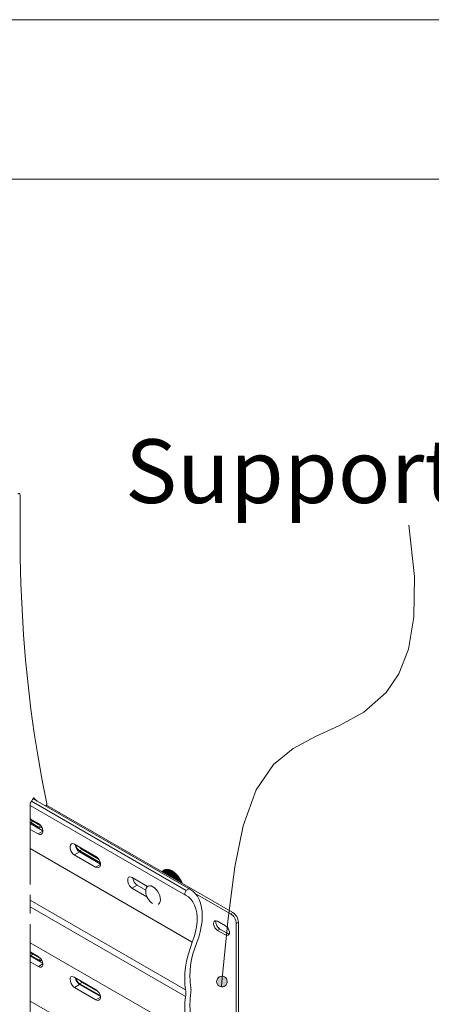
# Model space of a CAD drawing. Units: inches. Extents: x 0 to 16.5, y 0 to 11.7.
# Drawn here: x 14 to 15, y 9.3 to 11.7 of the extents above; entities that cross this region are included whole.
import ezdxf

# ---------------------------------------------------------------- set-up
doc = ezdxf.new("R2010")
doc.units = ezdxf.units.IN
doc.header["$MEASUREMENT"] = 0
doc.layers.add('Calque 1', color=7, linetype='Continuous')

msp = doc.modelspace()

# ---------------------------------------------------------------- hatches: boundary and pattern name
at = {"layer": 'Calque 1', "true_color": 0xffffff}
h = msp.add_hatch(color=7, dxfattribs=at)
h.dxf.hatch_style = 2
h.paths.add_polyline_path([(12.7682, 8.7707), (12.7685, 8.774), (12.7679, 8.7772), (12.7666, 8.7802), (12.7646, 8.7828), (12.7619, 8.7848), (12.7589, 8.786), (12.7557, 8.7865), (12.7524, 8.7862), (12.7493, 8.7851), (12.7466, 8.7832), (12.7445, 8.7807), (12.743, 8.7778), (12.7423, 8.7745), (12.7424, 8.7713), (12.7434, 8.7681), (12.7451, 8.7653), (12.7474, 8.763), (12.7503, 8.7614), (12.7534, 8.7605), (12.7567, 8.7604), (12.7599, 8.7611), (12.7628, 8.7626), (12.7653, 8.7648), (12.7671, 8.7676), (12.7682, 8.7707), (12.7554, 8.7734)])
h.paths.add_polyline_path([(14.5294, 9.3049), (14.5327, 9.305), (14.5359, 9.3059), (14.5387, 9.3076), (14.541, 9.3099), (14.5427, 9.3128), (14.5436, 9.3159), (14.5437, 9.3192), (14.543, 9.3224), (14.5415, 9.3253), (14.5393, 9.3278), (14.5366, 9.3296), (14.5335, 9.3308), (14.5302, 9.331), (14.527, 9.3305), (14.524, 9.3292), (14.5214, 9.3272), (14.5194, 9.3246), (14.5181, 9.3216), (14.5176, 9.3183), (14.5179, 9.3151), (14.519, 9.312), (14.5208, 9.3093), (14.5233, 9.3071), (14.5262, 9.3056)])

# ---------------------------------------------------------------- linework, layer by layer
at = {"layer": 'Calque 1', "lineweight": 0}
for points in [[(0, 11.6929), (16.5354, 11.6929)], [(0.3937, 11.2992), (16.1417, 11.2992)], [(14.0328, 10.5188), (14.0327, 10.52), (14.0324, 10.521), (14.0319, 10.5218), (14.0312, 10.5224), (14.0303, 10.5227), (14.0294, 10.5228), (14.0283, 10.5225), (14.0272, 10.522)], [(14.0328, 10.4288), (14.0328, 10.5188)], [(14.5307, 9.318), (14.5458, 9.4739), (14.5621, 9.6015), (14.5827, 9.7025), (14.6151, 9.7916), (14.658, 9.8538), (14.7061, 9.8931), (14.7612, 9.9226), (14.8207, 9.9497), (14.8807, 9.9829), (14.9358, 10.0315), (14.9667, 10.0776), (14.9903, 10.1383), (15.0042, 10.2172), (15.0055, 10.3179), (14.9914, 10.4444)], [(14.0989, 9.7572), (14.0875, 9.8142), (14.0771, 9.8722), (14.0678, 9.931), (14.0596, 9.9906), (14.0525, 10.0509), (14.0465, 10.1121), (14.0416, 10.1741), (14.0377, 10.2367), (14.035, 10.3001), (14.0334, 10.3641), (14.0328, 10.4288)], [(14.0583, 9.7593), (14.0581, 9.759), (14.0579, 9.7587), (14.0577, 9.7583), (14.0576, 9.7579), (14.0575, 9.7576), (14.0575, 9.7572), (14.0575, 9.7569), (14.0576, 9.7567)], [(14.0579, 9.7555), (14.0579, 9.7556), (14.0579, 9.7558), (14.0578, 9.756), (14.0578, 9.7561), (14.0578, 9.7563), (14.0577, 9.7564), (14.0577, 9.7566), (14.0576, 9.7567)], [(14.0579, 9.5577), (14.0579, 9.7555)], [(14.0579, 9.7524), (14.4409, 9.5313)], [(14.0583, 9.7593), (14.0593, 9.7604), (14.0603, 9.7616), (14.0613, 9.7629), (14.0622, 9.7642), (14.0631, 9.7656), (14.0639, 9.767), (14.0646, 9.7684), (14.0653, 9.7698)], [(14.0613, 9.763), (14.4427, 9.5428)], [(14.065, 9.7693), (14.4517, 9.546)], [(14.4528, 9.5454), (14.065, 9.7693)], [(14.0678, 9.7705), (14.0677, 9.7709), (14.0675, 9.7712), (14.0672, 9.7713), (14.0668, 9.7713), (14.0664, 9.7711), (14.0659, 9.7708), (14.0656, 9.7703), (14.0653, 9.7698)], [(14.0653, 9.7699), (14.0682, 9.7674)], [(14.0658, 9.7707), (14.0684, 9.7691)], [(14.0666, 9.7712), (14.0678, 9.7705)], [(14.0678, 9.7705), (14.0678, 9.7703), (14.0679, 9.7701), (14.0679, 9.7699), (14.068, 9.7697), (14.0681, 9.7696), (14.0682, 9.7694), (14.0683, 9.7693), (14.0684, 9.7692)], [(14.0684, 9.7692), (14.0752, 9.7634)], [(14.0959, 9.7515), (14.0962, 9.7517)], [(14.0962, 9.7517), (14.0968, 9.7522), (14.0974, 9.7527), (14.0979, 9.7534), (14.0983, 9.7542), (14.0987, 9.755), (14.0989, 9.7557), (14.099, 9.7565), (14.0989, 9.7572)], [(14.5574, 9.4885), (14.0981, 9.7537)], [(14.0779, 9.7083), (14.0579, 9.7198)], [(14.0579, 9.711), (14.0591, 9.7103)], [(14.0893, 9.6901), (14.0579, 9.7082)], [(14.0586, 9.7195), (14.0613, 9.7161), (14.0646, 9.7135)], [(14.0591, 9.7103), (14.0646, 9.7135)], [(14.0591, 9.7103), (14.0786, 9.699)], [(14.0646, 9.7135), (14.0841, 9.7022)], [(14.0772, 9.6822), (14.0809, 9.6808), (14.0844, 9.6811), (14.0873, 9.6831), (14.089, 9.6864), (14.0894, 9.6907), (14.0883, 9.6954), (14.0861, 9.7001), (14.0829, 9.7042), (14.0792, 9.7075), (14.0779, 9.7083)], [(14.0786, 9.699), (14.0841, 9.7022)], [(14.0579, 9.6933), (14.0772, 9.6822)], [(14.0892, 9.6891), (14.0772, 9.6822)], [(14.0786, 9.699), (14.0819, 9.6978), (14.0848, 9.698), (14.0865, 9.6992)], [(14.167, 9.6569), (14.1646, 9.658), (14.1612, 9.6584), (14.1586, 9.6572), (14.1569, 9.6546), (14.1562, 9.6507), (14.1566, 9.646), (14.1581, 9.641), (14.1606, 9.6363), (14.1638, 9.6325), (14.1663, 9.6307)], [(14.2199, 9.6263), (14.167, 9.6569)], [(14.1792, 9.6382), (14.1756, 9.6411), (14.1726, 9.6451), (14.1704, 9.6499), (14.1692, 9.6549), (14.1692, 9.6556)], [(14.1802, 9.6404), (14.1768, 9.643), (14.1739, 9.6466), (14.1717, 9.6509), (14.1706, 9.6547)], [(14.4576, 9.4154), (14.0579, 9.6461)], [(14.1792, 9.6382), (14.1663, 9.6307)], [(14.1663, 9.6307), (14.2192, 9.6002)], [(14.2313, 9.6081), (14.1792, 9.6382)], [(14.1857, 9.6436), (14.1824, 9.6462), (14.1796, 9.6496)], [(14.1802, 9.6404), (14.1857, 9.6436)], [(14.2308, 9.6111), (14.1802, 9.6404)], [(14.2266, 9.62), (14.1857, 9.6436)], [(14.2192, 9.6002), (14.2229, 9.5989), (14.2264, 9.5992), (14.2292, 9.6011), (14.231, 9.6044), (14.2313, 9.6087), (14.2303, 9.6134), (14.228, 9.6181), (14.2248, 9.6223), (14.2212, 9.6255), (14.2199, 9.6263)], [(14.2312, 9.6071), (14.2192, 9.6002)], [(14.3879, 9.5927), (14.3824, 9.5895)], [(14.3894, 9.5935), (14.3825, 9.5895)], [(14.391, 9.5941), (14.3827, 9.5893)], [(14.3926, 9.5946), (14.3831, 9.5891)], [(14.3944, 9.5948), (14.3838, 9.5887)], [(14.3846, 9.5883), (14.3951, 9.5943)], [(14.3962, 9.5948), (14.3847, 9.5882)], [(14.3855, 9.5877), (14.3969, 9.5943)], [(14.3981, 9.5947), (14.3858, 9.5876)], [(14.3866, 9.5871), (14.3988, 9.5941)], [(14.4001, 9.5943), (14.3871, 9.5868)], [(14.3879, 9.5863), (14.4008, 9.5937)], [(14.3879, 9.5927), (14.3881, 9.5927)], [(14.4021, 9.5938), (14.3885, 9.586)], [(14.3894, 9.5935), (14.3894, 9.5935), (14.3896, 9.5935), (14.3897, 9.5935), (14.3898, 9.5934)], [(14.3894, 9.5855), (14.4027, 9.5932)], [(14.4041, 9.5931), (14.3902, 9.585)], [(14.3902, 9.585), (14.3902, 9.5851), (14.3904, 9.585), (14.3906, 9.5849), (14.3907, 9.5848), (14.3907, 9.5847)], [(14.391, 9.5941), (14.391, 9.5941), (14.3912, 9.5942), (14.3913, 9.5941), (14.3915, 9.5939), (14.3915, 9.5939)], [(14.3911, 9.5845), (14.4048, 9.5924)], [(14.3921, 9.5839), (14.3921, 9.584), (14.3922, 9.5841), (14.3923, 9.5841), (14.3925, 9.5841), (14.3926, 9.584), (14.3928, 9.5838), (14.3929, 9.5836), (14.3929, 9.5834)], [(14.4061, 9.5922), (14.3922, 9.5841)], [(14.3926, 9.5946), (14.3927, 9.5946), (14.3929, 9.5946), (14.393, 9.5945), (14.3932, 9.5943), (14.3933, 9.5942)], [(14.393, 9.5834), (14.4068, 9.5914)], [(14.3941, 9.5827), (14.3942, 9.5829), (14.3942, 9.583), (14.3944, 9.583), (14.3946, 9.583), (14.3947, 9.5828), (14.3948, 9.5827), (14.3949, 9.5825), (14.395, 9.5822)], [(14.4082, 9.591), (14.3942, 9.583)], [(14.3944, 9.5948), (14.3945, 9.5948), (14.3946, 9.5948), (14.3948, 9.5947), (14.395, 9.5945), (14.3951, 9.5943)], [(14.395, 9.5822), (14.4089, 9.5903)], [(14.3962, 9.5948), (14.3963, 9.5949), (14.3965, 9.5948), (14.3967, 9.5947), (14.3968, 9.5945), (14.3969, 9.5943)], [(14.3962, 9.5816), (14.3962, 9.5817), (14.3963, 9.5817), (14.3965, 9.5817), (14.3966, 9.5817), (14.3968, 9.5815), (14.3969, 9.5813), (14.397, 9.5811), (14.397, 9.5811)], [(14.4102, 9.5898), (14.3963, 9.5817)], [(14.3974, 9.5943), (14.3973, 9.5943), (14.3972, 9.5943), (14.397, 9.5943), (14.3969, 9.5943)], [(14.3971, 9.581), (14.4109, 9.589)], [(14.3981, 9.5947), (14.3981, 9.5947), (14.3983, 9.5947), (14.3984, 9.5947), (14.3986, 9.5945), (14.3987, 9.5943), (14.3988, 9.5941)], [(14.4123, 9.5883), (14.3984, 9.5803)], [(14.3984, 9.5803), (14.3984, 9.5803), (14.3985, 9.5803), (14.3987, 9.5802), (14.3989, 9.5801), (14.3989, 9.58)], [(14.3995, 9.594), (14.3994, 9.594), (14.3992, 9.5941), (14.3991, 9.5941), (14.3989, 9.5941), (14.3988, 9.5941)], [(14.3994, 9.5797), (14.413, 9.5875)], [(14.4001, 9.5943), (14.4001, 9.5944), (14.4002, 9.5944), (14.4004, 9.5943), (14.4006, 9.5941), (14.4007, 9.5939), (14.4008, 9.5937)], [(14.4019, 9.5934), (14.4018, 9.5935), (14.4016, 9.5935), (14.4015, 9.5935), (14.4013, 9.5936), (14.4012, 9.5936), (14.4011, 9.5937), (14.4009, 9.5937), (14.4008, 9.5937)], [(14.4143, 9.5867), (14.4008, 9.5789)], [(14.4019, 9.5783), (14.415, 9.5859)], [(14.4021, 9.5938), (14.4021, 9.5938), (14.4022, 9.5938), (14.4024, 9.5937), (14.4026, 9.5936), (14.4027, 9.5934), (14.4027, 9.5932)], [(14.404, 9.5927), (14.4038, 9.5928), (14.4036, 9.5928), (14.4035, 9.5929), (14.4033, 9.5929), (14.4032, 9.593), (14.4031, 9.5931), (14.4029, 9.5931), (14.4027, 9.5932)], [(14.4163, 9.585), (14.4033, 9.5775)], [(14.4041, 9.5931), (14.4041, 9.5931), (14.4043, 9.5931), (14.4045, 9.593), (14.4046, 9.5928), (14.4047, 9.5926), (14.4048, 9.5924)], [(14.4044, 9.5768), (14.417, 9.5841)], [(14.406, 9.5918), (14.4058, 9.5919), (14.4057, 9.592), (14.4055, 9.5921), (14.4054, 9.5921), (14.4052, 9.5922), (14.4051, 9.5922), (14.4049, 9.5923), (14.4048, 9.5924)], [(14.4182, 9.5831), (14.4059, 9.5759)], [(14.4061, 9.5922), (14.4062, 9.5922), (14.4064, 9.5921), (14.4065, 9.592), (14.4067, 9.5918), (14.4068, 9.5916), (14.4068, 9.5914)], [(14.4081, 9.5908), (14.4079, 9.5909), (14.4077, 9.5909), (14.4076, 9.591), (14.4074, 9.5911), (14.4073, 9.5912), (14.4071, 9.5913), (14.407, 9.5913), (14.4068, 9.5914)], [(14.407, 9.5753), (14.4189, 9.5822)], [(14.4082, 9.591), (14.4083, 9.5911), (14.4085, 9.591), (14.4086, 9.5909), (14.4088, 9.5907), (14.4089, 9.5905), (14.4089, 9.5903)], [(14.4201, 9.581), (14.4086, 9.5744)], [(14.4101, 9.5895), (14.41, 9.5896), (14.4098, 9.5897), (14.4096, 9.5898), (14.4095, 9.5899), (14.4093, 9.59), (14.4092, 9.5901), (14.409, 9.5902), (14.4089, 9.5903)], [(14.4098, 9.5737), (14.4208, 9.5801)], [(14.4102, 9.5898), (14.4102, 9.5898), (14.4104, 9.5898), (14.4106, 9.5897), (14.4107, 9.5896), (14.4108, 9.5894), (14.4109, 9.5892), (14.4109, 9.589)], [(14.4121, 9.5881), (14.412, 9.5882), (14.4118, 9.5883), (14.4117, 9.5884), (14.4116, 9.5886), (14.4114, 9.5887), (14.4112, 9.5888), (14.4111, 9.5889), (14.4109, 9.589)], [(14.4123, 9.5883), (14.4123, 9.5883), (14.4125, 9.5883), (14.4126, 9.5882), (14.4128, 9.5881), (14.4129, 9.5879), (14.413, 9.5877), (14.413, 9.5875)], [(14.4142, 9.5865), (14.414, 9.5867), (14.4139, 9.5868), (14.4137, 9.5869), (14.4136, 9.587), (14.4134, 9.5872), (14.4133, 9.5873), (14.4131, 9.5874), (14.413, 9.5875)], [(14.4143, 9.5867), (14.4144, 9.5867), (14.4145, 9.5867), (14.4147, 9.5866), (14.4148, 9.5865), (14.4149, 9.5863), (14.415, 9.586), (14.415, 9.5859)], [(14.4162, 9.5848), (14.416, 9.5849), (14.4159, 9.5851), (14.4157, 9.5852), (14.4156, 9.5853), (14.4154, 9.5855), (14.4153, 9.5856), (14.4151, 9.5857), (14.415, 9.5859)], [(14.4163, 9.585), (14.4164, 9.585), (14.4165, 9.585), (14.4167, 9.5848), (14.4168, 9.5847), (14.4169, 9.5845), (14.417, 9.5842), (14.417, 9.5841)], [(14.4181, 9.5829), (14.418, 9.5831), (14.4178, 9.5832), (14.4177, 9.5834), (14.4176, 9.5835), (14.4174, 9.5837), (14.4173, 9.5838), (14.4171, 9.5839), (14.417, 9.5841)], [(14.4182, 9.5831), (14.4184, 9.5831), (14.4185, 9.583), (14.4187, 9.5829), (14.4188, 9.5827), (14.4189, 9.5825), (14.4189, 9.5823), (14.4189, 9.5822)], [(14.42, 9.5809), (14.4199, 9.5811), (14.4197, 9.5812), (14.4196, 9.5814), (14.4195, 9.5815), (14.4193, 9.5817), (14.4192, 9.5818), (14.4191, 9.582), (14.4189, 9.5822)], [(14.4201, 9.581), (14.4201, 9.581), (14.4203, 9.5811), (14.4204, 9.581), (14.4206, 9.5808), (14.4207, 9.5807), (14.4208, 9.5804), (14.4208, 9.5802), (14.4208, 9.5801)], [(14.4219, 9.5788), (14.4217, 9.579), (14.4216, 9.5791), (14.4215, 9.5793), (14.4213, 9.5795), (14.4212, 9.5796), (14.4211, 9.5798), (14.4209, 9.5799), (14.4208, 9.5801)], [(14.309, 9.5749), (14.3065, 9.576), (14.3032, 9.5764), (14.3006, 9.5753), (14.2989, 9.5726), (14.2982, 9.5687), (14.2986, 9.564), (14.3001, 9.5591), (14.3025, 9.5544), (14.3058, 9.5506), (14.3082, 9.5488)], [(14.3212, 9.5562), (14.3083, 9.5488)], [(14.3474, 9.5527), (14.309, 9.5749)], [(14.3212, 9.5562), (14.3176, 9.5591), (14.3146, 9.5632), (14.3124, 9.568), (14.3112, 9.573), (14.3111, 9.5736)], [(14.3429, 9.5437), (14.3212, 9.5562)], [(14.4219, 9.5789), (14.4114, 9.5728)], [(14.4125, 9.5721), (14.4226, 9.5779)], [(14.4237, 9.5766), (14.4142, 9.5712)], [(14.4154, 9.5705), (14.4243, 9.5756)], [(14.4254, 9.5742), (14.4171, 9.5695)], [(14.4183, 9.5688), (14.426, 9.5732)], [(14.4269, 9.5718), (14.42, 9.5678)], [(14.4212, 9.5671), (14.4275, 9.5708)], [(14.4219, 9.5789), (14.422, 9.5789), (14.4221, 9.5789), (14.4223, 9.5788), (14.4224, 9.5787), (14.4226, 9.5785), (14.4226, 9.5782), (14.4226, 9.5781), (14.4226, 9.5779)], [(14.4236, 9.5766), (14.4235, 9.5767), (14.4234, 9.5769), (14.4232, 9.5771), (14.4231, 9.5772), (14.423, 9.5774), (14.4229, 9.5776), (14.4227, 9.5777), (14.4226, 9.5779)], [(14.4229, 9.5661), (14.4284, 9.5693)], [(14.4237, 9.5766), (14.4237, 9.5766), (14.4239, 9.5766), (14.4241, 9.5765), (14.4242, 9.5764), (14.4243, 9.5762), (14.4244, 9.576), (14.4244, 9.5758), (14.4243, 9.5756)], [(14.4241, 9.5654), (14.429, 9.5683)], [(14.4253, 9.5742), (14.4252, 9.5744), (14.4251, 9.5746), (14.425, 9.5748), (14.4248, 9.5749), (14.4247, 9.5751), (14.4246, 9.5753), (14.4245, 9.5755), (14.4243, 9.5756)], [(14.4254, 9.5742), (14.4254, 9.5743), (14.4256, 9.5742), (14.4258, 9.5741), (14.4259, 9.574), (14.426, 9.5738), (14.4261, 9.5736), (14.4261, 9.5734), (14.426, 9.5732)], [(14.4258, 9.5645), (14.4298, 9.5667)], [(14.4269, 9.5718), (14.4268, 9.572), (14.4267, 9.5722), (14.4266, 9.5723), (14.4264, 9.5725), (14.4263, 9.5727), (14.4262, 9.5729), (14.4261, 9.5731), (14.426, 9.5732)], [(14.4269, 9.5718), (14.427, 9.5718), (14.4272, 9.5718), (14.4274, 9.5717), (14.4275, 9.5715), (14.4276, 9.5713), (14.4276, 9.5711), (14.4276, 9.5709), (14.4275, 9.5708)], [(14.427, 9.5638), (14.4303, 9.5657)], [(14.4284, 9.5693), (14.4283, 9.5695), (14.4282, 9.5697), (14.4281, 9.5699), (14.428, 9.5701), (14.4279, 9.5702), (14.4277, 9.5704), (14.4276, 9.5706), (14.4275, 9.5708)], [(14.4284, 9.5693), (14.4285, 9.5693), (14.4287, 9.5693), (14.4289, 9.5691), (14.429, 9.5689), (14.4291, 9.5687), (14.4291, 9.5685), (14.4291, 9.5684), (14.429, 9.5683)], [(14.4287, 9.5628), (14.431, 9.5641)], [(14.4298, 9.5667), (14.4297, 9.5669), (14.4296, 9.5671), (14.4295, 9.5673), (14.4294, 9.5675), (14.4293, 9.5677), (14.4292, 9.5679), (14.4291, 9.5681), (14.429, 9.5683)], [(14.4298, 9.5667), (14.4299, 9.5667), (14.4301, 9.5667), (14.4302, 9.5665), (14.4304, 9.5663), (14.4304, 9.5661), (14.4305, 9.5659), (14.4304, 9.5658), (14.4303, 9.5657)], [(14.4299, 9.5621), (14.4316, 9.5631)], [(14.431, 9.5641), (14.4309, 9.5643), (14.4309, 9.5645), (14.4308, 9.5647), (14.4307, 9.5649), (14.4306, 9.5651), (14.4305, 9.5653), (14.4304, 9.5655), (14.4303, 9.5657)], [(14.431, 9.5641), (14.4312, 9.5641), (14.4313, 9.564), (14.4315, 9.5639), (14.4316, 9.5637), (14.4317, 9.5635), (14.4317, 9.5633), (14.4316, 9.5631), (14.4316, 9.5631)], [(14.4322, 9.5615), (14.4321, 9.5617), (14.432, 9.5619), (14.4319, 9.5621), (14.4318, 9.5623), (14.4318, 9.5625), (14.4317, 9.5627), (14.4316, 9.5629), (14.4315, 9.5631)], [(14.4316, 9.5611), (14.4322, 9.5615)], [(14.4322, 9.5615), (14.4323, 9.5615), (14.4325, 9.5614), (14.4326, 9.5612), (14.4327, 9.561), (14.4328, 9.5608), (14.4328, 9.5606), (14.4327, 9.5605), (14.4327, 9.5605)], [(14.0579, 9.4855), (14.0579, 9.5318)], [(14.3082, 9.5488), (14.3458, 9.5271)], [(14.3441, 9.5484), (14.3429, 9.5444), (14.3428, 9.5401)], [(14.3428, 9.5401), (14.3432, 9.5357), (14.3442, 9.5314), (14.3457, 9.5273), (14.3477, 9.5233), (14.3501, 9.5197), (14.353, 9.5163), (14.3562, 9.5133), (14.3597, 9.5107)], [(14.3736, 9.5087), (14.3743, 9.5092), (14.3767, 9.5117), (14.3783, 9.5153), (14.3789, 9.5197), (14.3786, 9.5247), (14.3773, 9.5301), (14.3751, 9.5355), (14.3721, 9.5407), (14.3686, 9.5453), (14.3646, 9.5492), (14.3604, 9.552), (14.3563, 9.5538), (14.3523, 9.5543), (14.3489, 9.5535), (14.3461, 9.5515), (14.3441, 9.5484)], [(14.3489, 9.5536), (14.348, 9.5531)], [(14.4427, 9.5428), (14.4415, 9.5413), (14.4405, 9.5396), (14.4398, 9.5378), (14.4394, 9.5361), (14.4393, 9.5344), (14.4396, 9.533), (14.4402, 9.5319), (14.4411, 9.5312)], [(14.4411, 9.5312), (14.448, 9.527), (14.454, 9.5215), (14.4591, 9.5147), (14.4633, 9.5067), (14.4664, 9.4977), (14.4684, 9.4877), (14.4694, 9.4769), (14.4692, 9.4653), (14.4679, 9.4533), (14.4655, 9.4408), (14.462, 9.4281), (14.4576, 9.4154)], [(14.4517, 9.546), (14.4508, 9.5464), (14.4497, 9.5465), (14.4486, 9.5464), (14.4475, 9.5461), (14.4463, 9.5456), (14.4451, 9.5448), (14.4439, 9.5439), (14.4427, 9.5428)], [(14.4686, 9.4143), (14.4733, 9.4276), (14.477, 9.4407), (14.4798, 9.4537), (14.4815, 9.4664), (14.4822, 9.4786), (14.4818, 9.4902), (14.4804, 9.5011), (14.478, 9.5112), (14.4746, 9.5203), (14.4702, 9.5285), (14.4649, 9.5355), (14.4587, 9.5414), (14.4517, 9.546)], [(14.5518, 9.4853), (14.465, 9.5354)], [(14.4409, 9.2976), (14.0579, 9.5188)], [(14.3736, 9.5087), (14.3737, 9.5088)], [(14.4409, 9.2813), (14.0579, 9.5024)], [(14.5518, 9.4853), (14.5574, 9.4885)], [(14.5657, 9.4612), (14.5655, 9.4645), (14.5647, 9.4679), (14.5634, 9.4715), (14.5616, 9.4749), (14.5596, 9.4781), (14.5571, 9.481), (14.5545, 9.4834), (14.5518, 9.4853)], [(14.5574, 9.4885), (14.5601, 9.4866), (14.5627, 9.4842), (14.5651, 9.4813), (14.5672, 9.4781), (14.569, 9.4747), (14.5702, 9.4712), (14.571, 9.4677), (14.5713, 9.4644)], [(14.0579, 9.2361), (14.0579, 9.4596)], [(14.5198, 9.4443), (14.5165, 9.4469), (14.5135, 9.4505), (14.5114, 9.4548), (14.5102, 9.4591), (14.5102, 9.463), (14.5114, 9.466), (14.5135, 9.4678), (14.5165, 9.468), (14.5198, 9.4668)], [(14.5254, 9.4475), (14.522, 9.4501), (14.5191, 9.4537), (14.5169, 9.458), (14.5158, 9.4623), (14.5158, 9.4662), (14.5163, 9.4681)], [(14.5198, 9.4668), (14.5393, 9.4555)], [(14.5713, 9.4644), (14.5657, 9.4612)], [(14.5657, 9.4612), (14.5657, 9.0302)], [(14.5713, 9.4644), (14.5713, 9.0334)], [(14.5198, 9.4443), (14.5254, 9.4475)], [(14.5393, 9.433), (14.5198, 9.4443)], [(14.5449, 9.4363), (14.5254, 9.4475)], [(14.5393, 9.4555), (14.5426, 9.4529), (14.5456, 9.4493), (14.5477, 9.4451), (14.5489, 9.4407), (14.5489, 9.4368), (14.5477, 9.4338), (14.5456, 9.4321), (14.5426, 9.4318), (14.5393, 9.433)], [(14.5393, 9.433), (14.5449, 9.4363)], [(14.5484, 9.435), (14.5482, 9.435), (14.5449, 9.4363)], [(14.4576, 9.1827), (14.0579, 9.4135)], [(14.4576, 9.4154), (14.4519, 9.3997), (14.4472, 9.3841), (14.4436, 9.3686), (14.4409, 9.3534), (14.4393, 9.3386), (14.4388, 9.3243), (14.4394, 9.3106), (14.441, 9.2976)], [(14.4535, 9.3075), (14.4521, 9.3192), (14.4516, 9.3317), (14.4521, 9.3447), (14.4535, 9.3581), (14.4559, 9.3719), (14.4592, 9.3859), (14.4635, 9.4001), (14.4686, 9.4143)], [(14.0772, 9.38), (14.0579, 9.3911)], [(14.0591, 9.3824), (14.0646, 9.3856)], [(14.0596, 9.3901), (14.0613, 9.3882), (14.0646, 9.3856)], [(14.0646, 9.3856), (14.0831, 9.3749)], [(14.0579, 9.3831), (14.0591, 9.3824)], [(14.0892, 9.3629), (14.0579, 9.381)], [(14.0579, 9.3662), (14.0779, 9.3547)], [(14.0591, 9.3824), (14.0786, 9.3711)], [(14.0779, 9.3547), (14.0816, 9.3533), (14.085, 9.3536), (14.0877, 9.3554), (14.0892, 9.3586), (14.0893, 9.3628), (14.088, 9.3673), (14.0856, 9.3719), (14.0822, 9.376), (14.0784, 9.3792), (14.0772, 9.38)], [(14.0892, 9.3612), (14.0779, 9.3547)], [(14.0786, 9.3711), (14.0841, 9.3743)], [(14.0786, 9.3711), (14.0819, 9.3699), (14.0848, 9.3701), (14.0854, 9.3704)], [(14.1663, 9.3285), (14.1638, 9.3297), (14.1606, 9.3302), (14.1582, 9.3291), (14.1566, 9.3266), (14.1562, 9.3228), (14.1569, 9.3182), (14.1586, 9.3133), (14.1612, 9.3088), (14.1645, 9.305), (14.167, 9.3032)], [(14.2192, 9.298), (14.1663, 9.3285)], [(14.1798, 9.3107), (14.1762, 9.3135), (14.1731, 9.3176), (14.1707, 9.3223), (14.1694, 9.3267)], [(14.1802, 9.3125), (14.1768, 9.3151), (14.1739, 9.3187), (14.1717, 9.323), (14.1708, 9.3259)], [(14.1802, 9.3125), (14.1857, 9.3157)], [(14.2305, 9.2834), (14.1802, 9.3125)], [(14.1857, 9.3157), (14.1824, 9.3183), (14.1807, 9.3202)], [(14.225, 9.293), (14.1857, 9.3157)], [(14.5294, 9.3049), (14.5327, 9.305), (14.5359, 9.3059), (14.5387, 9.3076), (14.541, 9.3099), (14.5427, 9.3128), (14.5436, 9.3159), (14.5437, 9.3192), (14.543, 9.3224), (14.5415, 9.3253), (14.5393, 9.3278), (14.5366, 9.3296), (14.5335, 9.3308), (14.5302, 9.331), (14.527, 9.3305), (14.524, 9.3292), (14.5214, 9.3272), (14.5194, 9.3246), (14.5181, 9.3216), (14.5176, 9.3183), (14.5179, 9.3151), (14.519, 9.312), (14.5208, 9.3093), (14.5233, 9.3071), (14.5262, 9.3056), (14.5294, 9.3049), (14.5307, 9.318)], [(14.1798, 9.3106), (14.167, 9.3032)], [(14.167, 9.3032), (14.2199, 9.2727)], [(14.2312, 9.281), (14.1798, 9.3107)], [(14.2199, 9.2727), (14.2236, 9.2713), (14.227, 9.2716), (14.2296, 9.2735), (14.2311, 9.2767), (14.2312, 9.2808), (14.23, 9.2854), (14.2275, 9.2899), (14.2242, 9.294), (14.2204, 9.2972), (14.2192, 9.298)], [(14.441, 9.2976), (14.4412, 9.2958), (14.4414, 9.2938), (14.4415, 9.2919), (14.4416, 9.2898), (14.4415, 9.2877), (14.4414, 9.2856), (14.4412, 9.2835), (14.441, 9.2813)], [(14.4535, 9.286), (14.4539, 9.2889), (14.4541, 9.2917), (14.4543, 9.2945), (14.4544, 9.2972), (14.4543, 9.2999), (14.4541, 9.3025), (14.4539, 9.305), (14.4535, 9.3075)], [(14.0579, 9.2691), (14.4411, 9.0479)], [(14.2312, 9.2792), (14.2199, 9.2727)], [(14.441, 9.2813), (14.4394, 9.2665), (14.4388, 9.2522), (14.4393, 9.2385), (14.4409, 9.2255), (14.4436, 9.2134), (14.4472, 9.2021), (14.4519, 9.1919), (14.4576, 9.1827)], [(14.4686, 9.1965), (14.4635, 9.2048), (14.4592, 9.2141), (14.4559, 9.2243), (14.4535, 9.2353), (14.4521, 9.2471), (14.4516, 9.2596), (14.4521, 9.2725), (14.4535, 9.286)]]:
    msp.add_lwpolyline(points, dxfattribs=at)

# ---------------------------------------------------------------- texts
at = {"layer": 'Calque 1', "color": 7, "true_color": 0xffffff, "insert": (14.292, 10.4995), "char_height": 0.157331, "attachment_point": 7}
msp.add_mtext('\\fTimesNewRoman,Bold|b0|i0|c0|p34;\\W1;Support codec', dxfattribs=at)

doc.saveas('drawing.dxf')
